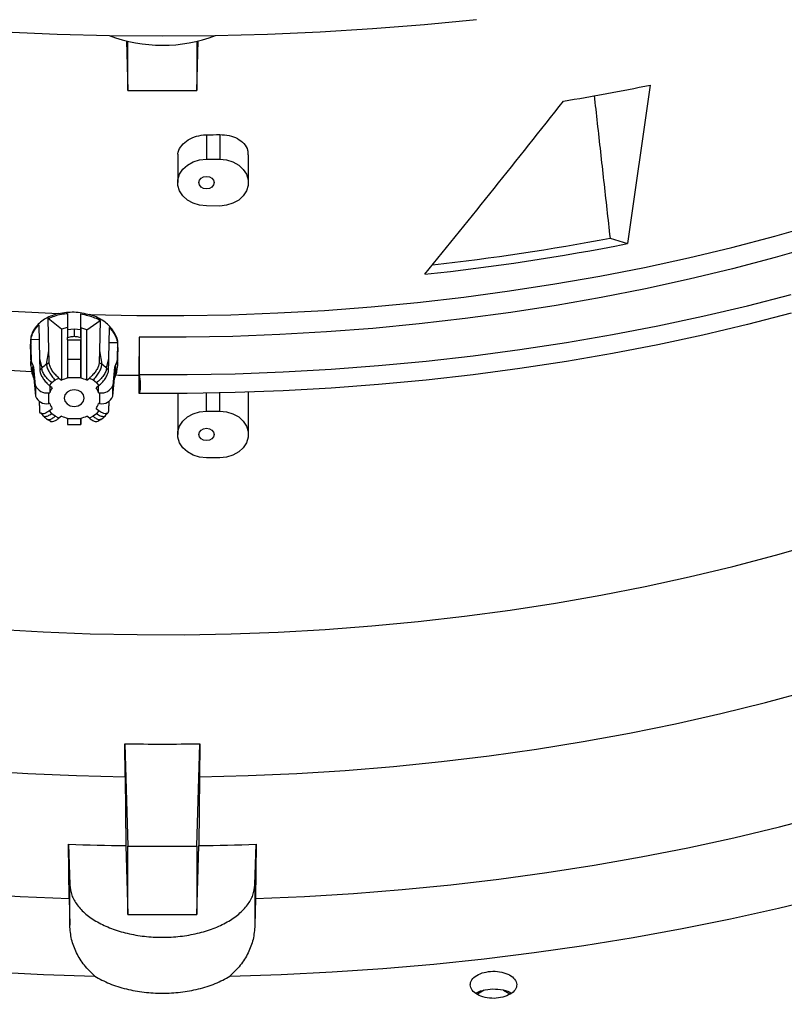
# Model space of a CAD drawing. Units: inches. Extents: x 0 to 10.8, y 0.1 to 8.3.
# Drawn here: x 8.5 to 8.7, y 7.7 to 7.9 of the extents above; entities that cross this region are included whole.
import ezdxf

# ---------------------------------------------------------------- set-up
doc = ezdxf.new("R2010")
doc.units = ezdxf.units.IN
doc.header["$MEASUREMENT"] = 0
doc.layers.add('OUTLINE', color=7, linetype='Continuous')
doc.dimstyles.new('SLDDIMSTYLE2', dxfattribs={"dimtxt": 0.18, "dimasz": 0.0625, "dimexe": 0, "dimexo": 0.0625, "dimgap": 0, "dimtad": 0, "dimtih": 1, "dimtoh": 1, "dimdec": 0, "dimrnd": 1e-09, "dimzin": 0, "dimdsep": 46, "dimtxsty": 'Standard', "dimblk1": 'DOT', "dimblk2": 'DOT', "dimsah": 1, "dimcen": 0.09, "dimadec": 0, "dimazin": 0, "dimtfac": 0.0625, "dimtdec": 0, "dimtofl": 0, "dimtmove": 0, "dimatfit": 3, "dimldrblk": 'DOT', "dimfxl": 1, "dimfrac": 2, "dimtolj": 1, "dimtzin": 0, "dimarcsym": 0})

# ---------------------------------------------------------------- blocks, each defined once
blk = doc.blocks.new('_Dot')
at = {"color": 0, "linetype": 'ByBlock', "lineweight": -2}
blk.add_line((-0.5, 0), (-1, 0), dxfattribs=at)
at = {"color": 0, "linetype": 'ByBlock', "const_width": 0.5}
blk.add_lwpolyline([(-0.25, 0, 1), (0.25, 0, 1)], format="xyb", close=True, dxfattribs=at)

msp = doc.modelspace()

# ---------------------------------------------------------------- linework, layer by layer
at = {"color": 7, "linetype": 'Continuous', "lineweight": 25}
for p, q in [((8.55451419423783, 7.87071327470777), (8.554788633272803, 7.861475515939114)), ((8.554788633272803, 7.861475515939114), (8.55478863327281, 7.870648350786707)), ((8.567570387674946, 7.861473267786769), (8.567854678552102, 7.870714209269272)), ((8.567570387674953, 7.870646967378423), (8.567570387674946, 7.861473267786769)), ((8.65191116561055, 7.86248501176255), (8.647720801132618, 7.832989324073047)), ((8.554788633272814, 7.861475515939114), (8.567570387674946, 7.861473267786769)), ((8.569391756355008, 7.853238831185978), (8.569389356761546, 7.848692228215111)), ((8.571852412181919, 7.853287699310425), (8.571849986568525, 7.848691795420798)), ((8.564060587453564, 7.849258193356789), (8.564057992674668, 7.844341765021388)), ((8.577181350655396, 7.844335704682009), (8.5771840836893, 7.84951409014816)), ((8.569389356761546, 7.848692228215111), (8.571849986568525, 7.848691795420798)), ((8.571849986568518, 7.839985241488288), (8.569389356761539, 7.839985674282598)), ((8.644468194893141, 7.834017390619503), (8.647720801132618, 7.832989324073047)), ((8.543557095191769, 7.819988924820895), (8.543555516413862, 7.816922832877436)), ((8.54601614621957, 7.816922397505532), (8.546017678798442, 7.819898760856876)), ((8.546017812898556, 7.817292523991036), (8.546017678798442, 7.819898760856876)), ((8.540078460199101, 7.813017763905418), (8.53995339823635, 7.819048043101936)), ((8.542438156956347, 7.817074277770308), (8.53995339823635, 7.819048043101936)), ((8.547136918908489, 7.81690552863001), (8.549614076117068, 7.818695811128955)), ((8.549614076117068, 7.818695811128955), (8.549490386449671, 7.813015905390649)), ((8.53820918582862, 7.817834268347204), (8.538338536450814, 7.811597141589487)), ((8.542438156956347, 7.817074277770308), (8.542433133600053, 7.807556329524207)), ((8.543557229492222, 7.817380874007459), (8.542438156956347, 7.817074277770308)), ((8.544785860419312, 7.817056229389977), (8.543555516125679, 7.816922832761047)), ((8.544785860418855, 7.817056224200444), (8.544785317928406, 7.815726726809868)), ((8.546016146542586, 7.816922397465267), (8.544785860418822, 7.817056229389975)), ((8.546017812898556, 7.817292523991036), (8.546012873792513, 7.807934207974291)), ((8.547136918908489, 7.81690552863001), (8.546017812898556, 7.817292523991036)), ((8.547131984177986, 7.807555503054601), (8.547136918908489, 7.81690552863001)), ((8.551230318851061, 7.811595078083404), (8.551355736209716, 7.817354339707133)), ((8.536607837223285, 7.814259077936086), (8.536725336540252, 7.810305175180619)), ((8.536818776657801, 7.811423131785778), (8.536706809380469, 7.81514770505442)), ((8.538266513035682, 7.815070021441789), (8.536706809380469, 7.81514770505442)), ((8.543554742995408, 7.815079436694835), (8.543552954452036, 7.811439407993543)), ((8.543554742995408, 7.815079436694835), (8.543554922350815, 7.815500500908442)), ((8.543554742995408, 7.815079436694835), (8.546015372802449, 7.815079003900493)), ((8.546013584259075, 7.8114389751992), (8.546015372802449, 7.815079003900493)), ((8.546015552157947, 7.815500068360608), (8.546015372802449, 7.815079003900493)), ((8.551295784445193, 7.814601308544629), (8.552850800492, 7.814566843532575)), ((8.552850800492, 7.814566843532575), (8.552752885913213, 7.811420329206196)), ((8.55688118945929, 7.81554699300545), (8.556896499969593, 7.808599532444253)), ((8.539640736359239, 7.810527627679372), (8.540078459974813, 7.813017763771303)), ((8.549490386556947, 7.813015905246248), (8.549925854879694, 7.810525818498569)), ((8.552846193705957, 7.810296353021245), (8.552950103580514, 7.813672920250035)), ((8.538338536531304, 7.811597141598253), (8.538764943360444, 7.809812660989928)), ((8.539640736359178, 7.810527627679427), (8.54013438326385, 7.81081958630727)), ((8.546013584259075, 7.8114389751992), (8.543552954452036, 7.811439407993543)), ((8.549925853624602, 7.810525817318918), (8.549432196890585, 7.810817952732286)), ((8.550801647875698, 7.809810543671911), (8.55123031868891, 7.811595078264334)), ((8.55689875281302, 7.805087011339885), (8.55688325054563, 7.811996637093922)), ((8.536752115318869, 7.81014926868173), (8.536737899171893, 7.810306087105724)), ((8.537586751559543, 7.806568808994929), (8.537280893390875, 7.809957685699803)), ((8.537280893390875, 7.807948480946152), (8.537280893390875, 7.809957685699803)), ((8.538764944823884, 7.809812659987979), (8.53839445503488, 7.80939917184193)), ((8.550801647875032, 7.809810543671454), (8.551172124716976, 7.809396922655687)), ((8.552289222406946, 7.809955045920544), (8.551979787151552, 7.806566277438182)), ((8.552289222406946, 7.809955045920544), (8.552289222406946, 7.807945841166887)), ((8.552833271659763, 7.810297295596166), (8.55281890783617, 7.810138949038467)), ((8.537280893390875, 7.807948480946152), (8.537586751559543, 7.804559604241277)), ((8.540209719568107, 7.806530784366036), (8.540634630322218, 7.807111603552073)), ((8.540634630322218, 7.807111603552073), (8.541238238885336, 7.807604368484252)), ((8.541238238885336, 7.807604368484252), (8.541949647642632, 7.807951200597909)), ((8.541949647642632, 7.807951200597909), (8.542433133600053, 7.807556329524207)), ((8.543552243985477, 7.807934640768594), (8.543552243985479, 7.80808680820679)), ((8.543552243985479, 7.80808680820679), (8.546012873792513, 7.808086375412463)), ((8.546012873792513, 7.808086375412463), (8.546012873792513, 7.807934207974291)), ((8.547131984177986, 7.807555503054601), (8.547615470184654, 7.807950204090155)), ((8.547615470184654, 7.807950204090155), (8.548326878466186, 7.807603121977827)), ((8.548326878466186, 7.807603121977827), (8.548930487114683, 7.807110144739496)), ((8.548930487114683, 7.807110144739496), (8.549355398156633, 7.806529175710953)), ((8.551979787151552, 7.804557072684525), (8.552289222406946, 7.807945841166887)), ((8.537586751559543, 7.806568808994929), (8.537586751559543, 7.804559604241277)), ((8.540043298692403, 7.80321302346171), (8.540043298692405, 7.805222228215367)), ((8.540043298692405, 7.805222228215367), (8.540229654878052, 7.805222195437627)), ((8.540693205577504, 7.806135913249928), (8.540209719568107, 7.806530784366036)), ((8.540230336634611, 7.80651394606275), (8.540229654878052, 7.805222195437627)), ((8.549355398156633, 7.806529175710953), (8.54887191220053, 7.806134474716679)), ((8.549335462899949, 7.805220593838723), (8.549336145244368, 7.80651345830796)), ((8.549335462899949, 7.805220593838723), (8.549521819085543, 7.805220561060983)), ((8.549521819085543, 7.805220561060983), (8.54952181908555, 7.803211356307328)), ((8.551979787151552, 7.804557072684525), (8.551979787151552, 7.806566277438182)), ((8.577181350655358, 7.797454260430024), (8.577185507989043, 7.805331321997884)), ((8.564062011622688, 7.805075177721017), (8.56405799267463, 7.797460320769406)), ((8.538570961953761, 7.801460823212254), (8.538932843293725, 7.800967622171767)), ((8.54022965487805, 7.803212990683954), (8.540043298692403, 7.80321302346171)), ((8.540209719621348, 7.801904408811724), (8.540693205577488, 7.802299109806018)), ((8.540634630663297, 7.801323439783187), (8.540209719621348, 7.801904408811724)), ((8.54887191220053, 7.802297671272773), (8.549355398209812, 7.801902800156642)), ((8.549355398209812, 7.801902800156642), (8.54893048745576, 7.801321980970609)), ((8.54952181908555, 7.803211356307328), (8.54933546289995, 7.803211389085068)), ((8.550633778409681, 7.800966182667159), (8.550991970195884, 7.801454333986118)), ((8.56938935676151, 7.801810783963128), (8.57184998656849, 7.801810351168815)), ((8.53980767607744, 7.800249950699166), (8.540411646585126, 7.79995198270263)), ((8.54123823931173, 7.800830462544874), (8.540634630663297, 7.801323439783187)), ((8.541949647593322, 7.800483380432536), (8.54123823931173, 7.800830462544874)), ((8.542433133600056, 7.800878081468106), (8.541949647593322, 7.800483380432536)), ((8.543552243985472, 7.800347209110249), (8.543552243985472, 7.800499376548416)), ((8.546012873792506, 7.800346776315924), (8.543552243985472, 7.800347209110249)), ((8.546012873792504, 7.800498943754084), (8.546012873792506, 7.800346776315924)), ((8.546014047540996, 7.800499202668866), (8.546013584259061, 7.799686473685938)), ((8.547615470135291, 7.80048238392478), (8.547131984177977, 7.800877254998471)), ((8.54832687889264, 7.80082921603845), (8.547615470135291, 7.80048238392478)), ((8.54893048745576, 7.801321980970609), (8.54832687889264, 7.80082921603845)), ((8.54915851769147, 7.79995252327817), (8.54975843287693, 7.800248336818056)), ((8.543552560894119, 7.799307070578654), (8.546013190701151, 7.799306637784333)), ((8.571849986568486, 7.793103797236302), (8.569389356761475, 7.793104230030617)), ((8.55425438719548, 7.73374112236398), (8.554222996050484, 7.739870822385881)), ((8.554222996050484, 7.739870822385881), (8.554788633272707, 7.720831183183169)), ((8.567570387674841, 7.720828935030823), (8.56815612216597, 7.739868371721489)), ((8.56815612216597, 7.739868371721489), (8.568123615683662, 7.733738682938389)), ((8.55425438719548, 7.73374112236398), (8.554408362184292, 7.720906339744935)), ((8.568123615683662, 7.733738682938389), (8.567964169914905, 7.720903955446197)), ((8.543857882632537, 7.711039492082739), (8.543736165971783, 7.721172208685334)), ((8.543736165971783, 7.721172208685334), (8.543960632408329, 7.713616553225529)), ((8.554408362184292, 7.720906339744935), (8.554788633272633, 7.708106219743343)), ((8.554788633272707, 7.720831183183169), (8.567570387674841, 7.720828935030823)), ((8.554788633272633, 7.708106219743343), (8.554788633272636, 7.720831183183166)), ((8.567570387674834, 7.708103971590999), (8.567964169914905, 7.720903955446197)), ((8.567570387674841, 7.720828935030823), (8.567570387674834, 7.708103971590999)), ((8.578404202985359, 7.713610495027887), (8.578636644785238, 7.721166070123192)), ((8.578636644785238, 7.721166070123192), (8.578510603493127, 7.711033397098145)), ((8.543960632408359, 7.706072070145379), (8.543960632408366, 7.713616553225529)), ((8.578404202985359, 7.713610495027887), (8.578404202985354, 7.706066011947737)), ((8.543857882632539, 7.711039492082747), (8.543960632408359, 7.706072070145379)), ((8.578510603493127, 7.71103339709814), (8.578404202985354, 7.70606601194772)), ((8.5547886332727, 7.708106219743346), (8.567570387674834, 7.708103971590999)), ((8.619517367619675, 7.693430421693338), (8.620361854164589, 7.693850229907197)), ((8.621073520462692, 7.693985564601773), (8.61978868570013, 7.693243845281286)), ((8.625839625540534, 7.693267862944205), (8.62465024989531, 7.693954474889245))]:
    msp.add_line(p, q, dxfattribs=at)
at = {"color": 8, "linetype": 'Continuous', "lineweight": 25}
for p, q in [((8.5368612543663, 7.809095068845304), (8.53265460255052, 7.809339556110238)), ((8.56938935676151, 7.801810783963128), (8.569391111632312, 7.805135805819448)), ((8.57184998656849, 7.801810351168815), (8.571851767002133, 7.805183807889263))]:
    msp.add_line(p, q, dxfattribs=at)
at = {"color": 7, "linetype": 'Continuous', "lineweight": 25, "flags": 128}
for points in [[(8.502703085788468, 7.87470281032838), (8.512367894727099, 7.873776346184975), (8.522076312927437, 7.873016886208489), (8.531819683184793, 7.87242510762567), (8.541589317126974, 7.872001538138168), (8.551376502961897, 7.871746555451979), (8.561172513246081, 7.871660386940631), (8.570968612667096, 7.871743109442434), (8.580756065833025, 7.87199464919196), (8.590526145061999, 7.872414781885819), (8.600270138164866, 7.87300313288268), (8.609979356214033, 7.873759177537343), (8.61964514129156, 7.874682241668573)], [(8.569389356761539, 7.839985674282598), (8.568113477705053, 7.84011239701081), (8.566911748101697, 7.840484751708437), (8.56585400810791, 7.841081098473908), (8.565001729727404, 7.841866779800844), (8.564404444281747, 7.842796134746362), (8.564096863829995, 7.843815152579094), (8.564096863829995, 7.844864611686583), (8.564404444281749, 7.84588352132013), (8.56500172972741, 7.846812666155417), (8.565854008107916, 7.847598047671923), (8.566911748101703, 7.848194022350653), (8.568113477705058, 7.848565954309559), (8.569389356761546, 7.848692228215111)], [(8.571849986568525, 7.848691795420798), (8.573125865625013, 7.848565072692589), (8.574327595228366, 7.848192717994961), (8.575385335222153, 7.847596371229491), (8.57623761360266, 7.846810689902554), (8.576834899048317, 7.845881334957036), (8.577142479500068, 7.844862317124304), (8.577142479500068, 7.843812858016815), (8.576834899048315, 7.842793948383268), (8.576237613602656, 7.841864803547981), (8.575385335222148, 7.841079422031476), (8.574327595228361, 7.840483447352745), (8.573125865625006, 7.840111515393838), (8.571849986568518, 7.839985241488288)], [(8.570804218900596, 7.844338702392121), (8.570696518933138, 7.843896609946626), (8.570389815374511, 7.843521859954562), (8.569930801061238, 7.843271504705102), (8.569389356761542, 7.843183658515501), (8.568847912461845, 7.8432716951718), (8.568388898148571, 7.84352221189113), (8.568082194589946, 7.843897069773912), (8.567974494622488, 7.844339200105588), (8.568082194589946, 7.844781292551083), (8.568388898148575, 7.845156042543147), (8.568847912461846, 7.845406397792607), (8.569389356761542, 7.845494243982206), (8.56993080106124, 7.84540620732591), (8.570389815374511, 7.845155690606578), (8.57069651893314, 7.844780832723798), (8.570804218900596, 7.844338702392121)], [(8.683012175860956, 7.832629128117592), (8.67519781150477, 7.830388614650669), (8.667259885779691, 7.828297861275654), (8.659207008016946, 7.826359135585991), (8.651047912222674, 7.824574540288634), (8.64279144760517, 7.82294601092349), (8.634446568977205, 7.821475313764165), (8.626022327043795, 7.820164043902306), (8.61752785858596, 7.819013623517577), (8.608972376551153, 7.8180253003352), (8.600365160061044, 7.817200146272693), (8.591715544347563, 7.816539056277287), (8.583032910628079, 7.816042747355281), (8.574326675930692, 7.815711757794389), (8.5656062828807, 7.815546446579924), (8.55688118945929, 7.81554699300545)], [(8.556896499969593, 7.808599532444253), (8.565828618096846, 7.808601210702768), (8.574755992616012, 7.808769246934499), (8.583669328833656, 7.809103466189327), (8.59255934667225, 7.809603520496466), (8.60141679033209, 7.810268889226756), (8.610232437927914, 7.811098879634714), (8.618997111090243, 7.812092627579784), (8.627701684521382, 7.813249098426029), (8.636337095496181, 7.814567088119338), (8.644894353297659, 7.816045224441019), (8.653364548577636, 7.817681968436491), (8.661738862632658, 7.819475616017538), (8.670008576585557, 7.821424299736531), (8.678165080463058, 7.823525990730703)], [(8.67816682422506, 7.820013959123007), (8.67001036728719, 7.817912240743593), (8.66174069900597, 7.815963528373553), (8.653366429261764, 7.8141698508948), (8.644896276839676, 7.812533075776253), (8.636339060352077, 7.811054907129549), (8.627703689057197, 7.809736883934825), (8.618999153583342, 7.808580378438415), (8.610234516568395, 7.807586594724166), (8.601418903224342, 7.806756567459803), (8.592561491836653, 7.806091160819705), (8.583671504208402, 7.805591067585175), (8.574758196059078, 7.805256808423158), (8.565830847388096, 7.805088731344153), (8.55689875281302, 7.805087011339885)], [(8.543552954452036, 7.811439407993543), (8.543552813906334, 7.811117237977196), (8.543552679818005, 7.810737242603808), (8.54355255700319, 7.810313070450167), (8.543552449873129, 7.809859956823385), (8.543552362275687, 7.809394176543006), (8.543552297357165, 7.808932459386209), (8.543552257449296, 7.808491389191937), (8.543552243985479, 7.80808680820679)], [(8.546012873792513, 7.808086375412463), (8.546012887256335, 7.808490956397597), (8.546012927164204, 7.808932026591869), (8.546012992082725, 7.809393743748666), (8.546013079680167, 7.809859524029047), (8.546013186810232, 7.810312637655832), (8.546013309625044, 7.810736809809472), (8.546013443713376, 7.811116805182865), (8.546013584259075, 7.8114389751992)], [(8.546669041741088, 7.804216460452362), (8.546525441784482, 7.804805967561264), (8.54611650370631, 7.805305778071641), (8.545504484621947, 7.805639800364079), (8.544782558889018, 7.805757182572477), (8.54406063315609, 7.805640054319677), (8.543448614071727, 7.805306247320398), (8.543039675993555, 7.804806580664313), (8.542896076036945, 7.804217124070319), (8.543039675993553, 7.803627616961417), (8.543448614071725, 7.80312780645104), (8.544060633156088, 7.802793784158601), (8.544782558889016, 7.802676401950204), (8.545504484621944, 7.802793530203004), (8.546116503706308, 7.803127337202282), (8.546525441784478, 7.803627003858368), (8.546669041741088, 7.804216460452362)], [(8.569389356761475, 7.793104230030617), (8.568113477704989, 7.793230952758833), (8.566911748101637, 7.793603307456466), (8.565854008107854, 7.79419965422194), (8.565001729727351, 7.79498533554888), (8.5644044442817, 7.795914690494402), (8.564096863829953, 7.796933708327135), (8.564096863829961, 7.797983167434624), (8.56440444428172, 7.799002077068169), (8.565001729727385, 7.799931221903455), (8.565854008107896, 7.800716603419957), (8.566911748101688, 7.801312578098683), (8.568113477705046, 7.801684510057585), (8.56938935676151, 7.801810783963128)], [(8.57184998656849, 7.801810351168815), (8.573125865624977, 7.801683628440603), (8.57432759522833, 7.801311273742976), (8.575385335222117, 7.800714926977506), (8.576237613602624, 7.799929245650569), (8.576834899048281, 7.798999890705051), (8.577142479500033, 7.797980872872318), (8.577142479500031, 7.79693141376483), (8.576834899048277, 7.795912504131285), (8.576237613602618, 7.794983359295998), (8.57538533522211, 7.794197977779491), (8.574327595228324, 7.793602003100763), (8.573125865624966, 7.793230071141855), (8.571849986568486, 7.793103797236302)], [(8.546013584259061, 7.799686473685938), (8.546013443713361, 7.799476048912492), (8.54601330962503, 7.799347919549249), (8.546013186810217, 7.799306687713958), (8.546013079680156, 7.799353834361154), (8.546012992082716, 7.799487666089602), (8.546012927164197, 7.79970337596545), (8.546012887256328, 7.799993216176458), (8.546012873792506, 7.800346776315924)], [(8.570804218900557, 7.797457258140139), (8.5706965189331, 7.797015165694646), (8.570389815374472, 7.79664041570258), (8.569930801061199, 7.796390060453121), (8.569389356761503, 7.796302214263521), (8.568847912461806, 7.796390250919819), (8.568388898148534, 7.796640767639149), (8.568082194589905, 7.797015625521932), (8.56797449462245, 7.797457755853608), (8.568082194589905, 7.797899848299101), (8.568388898148536, 7.798274598291168), (8.568847912461809, 7.798524953540626), (8.569389356761505, 7.798612799730225), (8.5699308010612, 7.798524763073928), (8.570389815374472, 7.798274246354598), (8.5706965189331, 7.797899388471816), (8.570804218900557, 7.797457258140139)], [(8.530301072764772, 7.761201227995616), (8.539012340359086, 7.760695732873554), (8.54774769489155, 7.760355913652441), (8.556497684130154, 7.76018213803918), (8.56525284000717, 7.760174594070487), (8.574003688864225, 7.760333289909436), (8.582740761703425, 7.760658053836622), (8.591454604433439, 7.761148534435971), (8.600135788099458, 7.761804200974999), (8.608774919085933, 7.762624343979096), (8.61736264928111, 7.763608075999226), (8.625889686192288, 7.764754332572206), (8.634346803000915, 7.766061873372529), (8.642724848546626, 7.767529283554467), (8.651014757229397, 7.76915497528304), (8.659207558819125, 7.770937189452158), (8.667294388162007, 7.772873997588079), (8.675266494773236, 7.774963303936158), (8.68311525230559, 7.777202847728582)], [(8.410302100153912, 7.759858977079484), (8.417007565119382, 7.757383846301016), (8.424785340710999, 7.754705523309627), (8.432712165124022, 7.752177019322383), (8.440779381983225, 7.7498010955559), (8.448978181599818, 7.747580346603746), (8.457299610591944, 7.745517197603051), (8.465734581662089, 7.743613901586173), (8.474273883520738, 7.741872537020305), (8.48290819094543, 7.740295005537716), (8.491628074964234, 7.7388830298591), (8.500424013152523, 7.737638151912299), (8.509286400031804, 7.736561731148472), (8.518205557559241, 7.735654943057519), (8.527171745696421, 7.734918777884404), (8.536175173045828, 7.734354039547775), (8.545206007543397, 7.733961344762055), (8.55425438719548, 7.73374112236398)], [(8.568123615683662, 7.733738682938389), (8.577172226112543, 7.73395572229996), (8.586203473444147, 7.734345240189095), (8.595207495233995, 7.734906811238353), (8.60417445876887, 7.735639822192102), (8.613094571804499, 7.736543472576215), (8.621958093259018, 7.737616775572215), (8.630755343850595, 7.738858559094913), (8.639476716667543, 7.740267467072377), (8.648112687659417, 7.741841960926799), (8.656653826037608, 7.743580321254685), (8.665090804574115, 7.745480649704502), (8.673414409787194, 7.747540871049748), (8.681615552002821, 7.749758735455166)], [(8.402647540557318, 7.737990198360752), (8.405981902665523, 7.736751812009688), (8.413788778544701, 7.733994351357591), (8.421742442922014, 7.731380426912109), (8.429834979624438, 7.728912640276376), (8.438058334261234, 7.726593447604571), (8.446404322240358, 7.724425157157339), (8.45486463691449, 7.722409927004411), (8.463430857848518, 7.720549762876709), (8.472094459200278, 7.718846516170064), (8.480846818206222, 7.717301882102555), (8.489679223763517, 7.715917398027275), (8.4985828851001, 7.714694441902228), (8.50754894052401, 7.713634230918866), (8.516568466243303, 7.712737820290634), (8.525632485247785, 7.71200610220273), (8.53473197624371, 7.711439804924128), (8.543857882632537, 7.711039492082738)], [(8.57851060349309, 7.71103339709815), (8.587636930739574, 7.71143049959761), (8.596737017803651, 7.711993595795745), (8.60580180749353, 7.712722125250638), (8.614822277748402, 7.713615362866914), (8.623789450617998, 7.714672419617435), (8.632694401198194, 7.715892243428118), (8.641528266513859, 7.717273620225062), (8.650282254340057, 7.718815175142894), (8.658947651952813, 7.720515373893156), (8.66751583480078, 7.72237252429136), (8.675978275089129, 7.724384777941196), (8.684326550267158, 7.726550132074215)], [(8.395520943011675, 7.72448030749241), (8.395812098534204, 7.724372779877436), (8.40392319120801, 7.721482231827562), (8.412185675908775, 7.718738298388013), (8.420591602970083, 7.716143619606703), (8.429132884713889, 7.713700691927682), (8.43780130323201, 7.711411865789208), (8.446588518292897, 7.709279343362293), (8.455486075366096, 7.707305176431905), (8.464485413756709, 7.705491264422869), (8.473577874841958, 7.703839352572353), (8.482754710402007, 7.7023510302507), (8.492007091036974, 7.70102772943224), (8.501326114662035, 7.699870723317524), (8.510702815072491, 7.698881125108329), (8.520128170570505, 7.698059886936604), (8.52959311264523, 7.697407798948382), (8.539088534698003, 7.696925488543553), (8.548605300804152, 7.696613419772214)], [(8.573752544286213, 7.696608996683413), (8.583269638031037, 7.696917717634447), (8.592765567425747, 7.697396687695672), (8.602231196057533, 7.698045446030869), (8.611657416667168, 7.698863368443742), (8.621035159911449, 7.69984966797848), (8.630355403089187, 7.701003395676923), (8.6396091788223, 7.702323441491587), (8.648787583683687, 7.70380853535369), (8.657881786763577, 7.705457248395133), (8.666883038166091, 7.707267994323274), (8.675782677427867, 7.709239030947157), (8.68457214185065, 7.711368461853754)]]:
    msp.add_lwpolyline(points, dxfattribs=at)
at = {"color": 8, "linetype": 'Continuous', "lineweight": 25, "flags": 128}
for points in [[(8.547668967631333, 7.819774071841002), (8.556413354250692, 7.819598436867465), (8.565163017420574, 7.81958922280668), (8.573908455822728, 7.819746439664259), (8.582640172726608, 7.820069916717355), (8.591348686301941, 7.820559302700056), (8.600024539915097, 7.821214066184822), (8.608658312398125, 7.822033496159568), (8.617240628279255, 7.823016702799759), (8.625762167963789, 7.824162618434672), (8.634213677854307, 7.825469998706788), (8.64258598039922, 7.826937423923059), (8.650869984058724, 7.82856330059654), (8.659056693177378, 7.830345863176786), (8.667137217752533, 7.83228317596707), (8.675102783088052, 7.834373135226366), (8.682944739322815, 7.83661347145382)], [(8.528177711524814, 7.82076808053722), (8.533173841761187, 7.820433479469942), (8.5418884629479, 7.819981777044654)]]:
    msp.add_lwpolyline(points, dxfattribs=at)
at = {"color": 7, "linetype": 'Continuous', "lineweight": 25}
for centre, radius, start, end in [((8.561182727008118, 7.897471474538053), 0.02756601218912986, 248.9305880434077, 291.0504491557721), ((8.566343498761764, 8.282147187287224), 0.4282968213471208, 279.332369676544, 281.5244394573492), ((8.56127981593314, 8.32367434151102), 0.470505444125986, 270.9878801289198, 271.2875858105307), ((8.564144299033904, 8.25646497953951), 0.4316441387020179, 276.1014569847738, 281.1643307041388), ((8.564069433472618, 8.25409308804892), 0.42770030676721, 276.3606348491217, 280.834876041096), ((8.536339892587419, 7.809867156191707), 0.0009453454944839303, 5.495260314252961, 27.07953941290261), ((8.543851616282918, 7.804475661073872), 0.007372774886310787, 124.8296967368133, 133.6242925969015), ((8.545711364261782, 7.804471730015656), 0.007376579053151826, 46.36512607428645, 55.15669598404688), ((8.55323065265655, 7.809863457826262), 0.000945874882785455, 152.8672033146171, 174.4434023150424), ((8.536339892576931, 7.807857951435722), 0.0009453455051468658, 5.495260394199915, 27.07954142048462), ((8.54469560238729, 7.802707970884298), 0.005350266022769428, 102.3393421708269, 115.0159368492474), ((8.544867377060497, 7.802706258924992), 0.005351972909603513, 64.967327317673, 77.64122112583475), ((8.553230652645778, 7.807854253075049), 0.0009458748718272876, 152.8672053220478, 174.4434023991725), ((8.539662160509605, 7.807440934988178), 0.002251205467767216, 202.7930645680388, 279.7473570053112), ((8.5435491283884, 7.804112591894666), 0.003500017772592119, 144.6837633764471, 161.5167157782441), ((8.546014554504994, 7.804110623514752), 0.003501494921855033, 18.48153274193249, 35.30973796762142), ((8.54990355714355, 7.807440924790786), 0.002252940087431452, 260.2447417698944, 337.1559099156689), ((8.539662160509526, 7.805431730234372), 0.002251205467633389, 202.7930645652216, 279.7473570079148), ((8.549903557143532, 7.805431720037165), 0.002252940087461376, 260.244741770667, 337.1559099149908), ((8.543550563274488, 7.804322961008779), 0.003501494923532358, 198.4815327474995, 215.3097379649268), ((8.546015989388005, 7.80432099262875), 0.003500017774334845, 324.6837633823126, 341.5167157753356), ((8.544697740717114, 7.80572732559627), 0.005351972908111676, 244.9673273153148, 257.641221126444), ((9.155684527196653, 7.800013643810328), 0.6121323740949693, 179.9687781832293, 180.0661354876733), ((8.544869515391019, 7.805725613637695), 0.005350266022030713, 282.3393421689755, 295.0159368496428), ((8.561272481184913, 8.211318790934081), 0.471500670507355, 269.1433293296748, 270.8365154339398), ((8.561257954848596, 8.21018284507756), 0.4893244481835882, 267.9479071155181, 269.1979440835128), ((8.561286369343428, 8.21020837837792), 0.4893499885777253, 270.7818977706615, 272.0318912417193)]:
    msp.add_arc(centre, radius, start, end, dxfattribs=at)
at = {"color": 8, "linetype": 'Continuous', "lineweight": 25}
msp.add_arc((8.56126969666629, 8.266676160318628), 0.4582322665945155, 268.9054390371663, 269.4485219437797, dxfattribs=at)
at = {"color": 7, "linetype": 'Continuous', "lineweight": 25}
msp.add_ellipse((8.61746350140314, 7.950919990834302), major_axis=(0.2561736972068029, 0.3427787441060079), ratio=0.1639227193856877, start_param=4.468095670126599, end_param=4.566428666462206, dxfattribs=at)
for points, knots in [([(8.641504154566483, 7.860569634225959), (8.641696644310242, 7.858847446826523), (8.642287681202465, 7.853559496058265), (8.643275829271863, 7.844708492363169), (8.644070739666924, 7.837581091372186), (8.644468194893141, 7.834017390619503)], [0, 0, 0, 0, 0.1945158012396214, 0.5972578715539156, 1, 1, 1, 1]), ([(8.564128854950821, 7.849261285492394), (8.564110157126775, 7.849408899670659), (8.564035380838273, 7.849999237902177), (8.564535173674571, 7.851015465877357), (8.565578856186079, 7.8521210029045), (8.567092803514544, 7.85290089923209), (8.56844271028901, 7.853201186189599), (8.5692140016202, 7.853231780341359), (8.569391756355008, 7.853238831185978)], [0, 0, 0, 0, 0.07272321446127908, 0.290834487036638, 0.5081634598048351, 0.7234344077962026, 0.9362616413393802, 1, 1, 1, 1]), ([(8.571852412181919, 7.853287699310425), (8.572448728852143, 7.853258748715866), (8.573641153798961, 7.85320085764406), (8.57523270393494, 7.85257849547626), (8.57642963707716, 7.851629311239219), (8.577118612812233, 7.850550433650852), (8.577115961040398, 7.8498081149703), (8.577114899572194, 7.849510974897209)], [0, 0, 0, 0, 0.2122973453288016, 0.4245204995158499, 0.6386574971642749, 0.8553595099841058, 1, 1, 1, 1]), ([(8.5418884629479, 7.819981777044654), (8.541052009326297, 7.819714260530327), (8.539379254675847, 7.819179276304246), (8.537615972872809, 7.817615406081126), (8.536639819105387, 7.815911951912614), (8.53669543087786, 7.814714610027727), (8.536716611683575, 7.814258579501932)], [0, 0, 0, 0, 0.2764570576397377, 0.5528636817060534, 0.8296995929832638, 1, 1, 1, 1]), ([(8.53995339823635, 7.819048043101936), (8.540744600886189, 7.819367064801365), (8.541874614475892, 7.819822698836261), (8.54316900058879, 7.819950581791521), (8.543557095191769, 7.819988924820895)], [0, 0, 0, 0, 0.7001709156865931, 1, 1, 1, 1]), ([(8.5418884629479, 7.819981777044654), (8.542853951325636, 7.820137053970979), (8.544775682558114, 7.820446120890774), (8.54670763751016, 7.819997368535971), (8.547668967631333, 7.819774071841002)], [0, 0, 0, 0, 0.5024055192607157, 1, 1, 1, 1]), ([(8.546017678798442, 7.819898760856876), (8.546908105733758, 7.819713210131117), (8.548194325432549, 7.819445182526453), (8.549279995924751, 7.81887214500456), (8.549614076117068, 7.818695811128955)], [0, 0, 0, 0, 0.6922821475616447, 1, 1, 1, 1]), ([(8.552853669136566, 7.813681221114656), (8.55288798303407, 7.813896157851609), (8.553037081467878, 7.814830086468829), (8.55236445363957, 7.816445575700728), (8.550882904213374, 7.818232608015255), (8.549121961400754, 7.819281880747241), (8.547972659876972, 7.819671198296949), (8.547668967631333, 7.819774071841002)], [0, 0, 0, 0, 0.08149773670519453, 0.3541184705167555, 0.627674374066595, 0.901616413874732, 1, 1, 1, 1]), ([(8.536706809380469, 7.815147705054422), (8.536926087293361, 7.815831214824337), (8.537241540972124, 7.816814513454583), (8.537983099025606, 7.817596006218301), (8.53820918582862, 7.817834268347204)], [0, 0, 0, 0, 0.6951192129153805, 1, 1, 1, 1]), ([(8.543555516413882, 7.816922829166305), (8.543555416604539, 7.816714188184199), (8.543555214476216, 7.816291660082539), (8.543555020528652, 7.815766394436903), (8.543554922350838, 7.815500500747218)], [0, 0, 0, 0, 0.4937919662285929, 1, 1, 1, 1]), ([(8.546015552157975, 7.81550006816898), (8.546015648406708, 7.815760832825895), (8.546015842309746, 7.81628617023415), (8.546016044427938, 7.81670929654927), (8.546016146219598, 7.816922393297371)], [0, 0, 0, 0, 0.4963755727605536, 1, 1, 1, 1]), ([(8.551355736209716, 7.817354339707133), (8.551838985367144, 7.816745478438298), (8.552529711606116, 7.815875210072973), (8.55277663177826, 7.814869064717013), (8.552850800492, 7.814566843532575)], [0, 0, 0, 0, 0.6996247285263888, 1, 1, 1, 1]), ([(8.543554922350815, 7.815500500908442), (8.543718780455553, 7.81555920787998), (8.54410878723596, 7.815698939246905), (8.544537008795999, 7.815716528018136), (8.544785316629502, 7.815726727013437)], [0, 0, 0, 0, 0.4201416820708097, 1, 1, 1, 1]), ([(8.544785316629502, 7.815726727013437), (8.545033616012981, 7.81571644126081), (8.545461827465882, 7.815698702686455), (8.545851733868433, 7.815558833909563), (8.546015552157947, 7.815500068360608)], [0, 0, 0, 0, 0.579852271105957, 1, 1, 1, 1]), ([(8.540134383268574, 7.810819586309822), (8.540126766222121, 7.811083055246367), (8.540112335904906, 7.811582191014284), (8.540093723110555, 7.812314897375828), (8.540083546148217, 7.812783475926679), (8.540078457650807, 7.813017765949883)], [0, 0, 0, 0, 0.3585567027201302, 0.6792773277184241, 1, 1, 1, 1]), ([(8.549490387688447, 7.813015906384081), (8.549484401026202, 7.812753959123176), (8.549473060214439, 7.81225774028601), (8.549453420045541, 7.811524891784707), (8.549439271257368, 7.811053599499377), (8.549432196843048, 7.810817952682734)], [0, 0, 0, 0, 0.3585903052822514, 0.6792942353842414, 1, 1, 1, 1]), ([(8.537181605332211, 7.810297503028084), (8.537085689677392, 7.810479882524183), (8.536892458327326, 7.810847303633093), (8.53684345562291, 7.811230264166747), (8.53681877674835, 7.811423131786686)], [0, 0, 0, 0, 0.4963772948158072, 1, 1, 1, 1]), ([(8.538338535223954, 7.811597142573785), (8.538344250424018, 7.811335193250854), (8.53835507698128, 7.810838971016621), (8.53837396019177, 7.810106116715561), (8.538387623448868, 7.809634820557341), (8.538394455096958, 7.809399171804259)], [0, 0, 0, 0, 0.3585908051417048, 0.6792944853307722, 1, 1, 1, 1]), ([(8.541949647490197, 7.807951200722417), (8.541743186065393, 7.80813461815352), (8.541317985845687, 7.808512360058948), (8.540755859618816, 7.809229784238775), (8.540349098246638, 7.809946295124183), (8.540163655260493, 7.810480916341009), (8.540141644736206, 7.810735572404034), (8.540134383212257, 7.810819586354651)], [0, 0, 0, 0, 0.224724970565347, 0.4628133654882063, 0.682761937339782, 0.8953395312348192, 1, 1, 1, 1]), ([(8.54943219689936, 7.81081795272754), (8.549404783185595, 7.810626705314056), (8.54935200564959, 7.810258511229232), (8.549021253924796, 7.809572344737786), (8.548564425078858, 7.808898015730499), (8.548068506360746, 7.808340431765727), (8.547743562333109, 7.808060537666115), (8.547615470184674, 7.807950204090162)], [0, 0, 0, 0, 0.2256761426347514, 0.4344770958764803, 0.6451393968476199, 0.8601148099760889, 1, 1, 1, 1]), ([(8.551172124720077, 7.809396922651858), (8.551180013187137, 7.809660388847431), (8.551194957694394, 7.810159519089267), (8.551214327528264, 7.81089221808496), (8.5512249900807, 7.81136079226754), (8.551230321373934, 7.811595080106621)], [0, 0, 0, 0, 0.3585570280504382, 0.6792774903585815, 1, 1, 1, 1]), ([(8.552752885817858, 7.811420329207188), (8.552728862225448, 7.811231225938741), (8.552680210957766, 7.810848264324323), (8.552486783659312, 7.810480827735791), (8.552388869156312, 7.810294828286708)], [0, 0, 0, 0, 0.4937917047748188, 1, 1, 1, 1]), ([(8.536744071295239, 7.810149159215873), (8.53674865898443, 7.810003567527211), (8.536757935006603, 7.809709190189083), (8.536812846257567, 7.809397972957548), (8.536840599773477, 7.809240676005911)], [0, 0, 0, 0, 0.494575056589124, 1, 1, 1, 1]), ([(8.536851287137575, 7.809242338906425), (8.536869342183342, 7.809110964882382), (8.536914008687694, 7.808785957762924), (8.537081698750583, 7.808474098282926), (8.53718160531879, 7.808288298302461)], [0, 0, 0, 0, 0.4042189114555176, 1, 1, 1, 1]), ([(8.5371816049678, 7.808288298243724), (8.537159366498589, 7.808461498725222), (8.537106365973028, 7.808874284176349), (8.537080467933722, 7.809454742266706), (8.537106365955587, 7.809979537032808), (8.537159366509563, 7.810203521458904), (8.537181604983873, 7.810297502965363)], [0, 0, 0, 0, 0.209794763991368, 0.4999999165675263, 0.7902052303845433, 1, 1, 1, 1]), ([(8.53839445504066, 7.809399171849074), (8.538421690425633, 7.80920791482397), (8.538474124638569, 7.808839702236209), (8.53880443689723, 7.808153419471714), (8.539260947467731, 7.807478929819014), (8.539756704903038, 7.806921171419348), (8.540081633498295, 7.806641163007704), (8.540209719568134, 7.806530784366077)], [0, 0, 0, 0, 0.225676142281581, 0.43447709332767, 0.6451393920434969, 0.860114802828288, 1, 1, 1, 1]), ([(8.549355398309212, 7.806529175835509), (8.54956187533916, 7.806712520629064), (8.549987107704906, 7.807090112946868), (8.550549506489823, 7.807807339327052), (8.55095667334454, 7.808523707053959), (8.551142520626328, 7.809058262998199), (8.55116478086683, 7.809312911293278), (8.551172124776373, 7.809396922696649)], [0, 0, 0, 0, 0.2247249579574549, 0.4628133479960384, 0.6827619153503597, 0.89533950468197, 1, 1, 1, 1]), ([(8.552388869507208, 7.810294828227852), (8.552411149782259, 7.810200838878476), (8.552464249942847, 7.809976835829399), (8.552490177355198, 7.809452032004748), (8.55246424996035, 7.808871583037895), (8.55241114977124, 7.8084588161018), (8.552388869491075, 7.808285623442148)], [0, 0, 0, 0, 0.2097947641026002, 0.4999999164834064, 0.790205230317931, 1, 1, 1, 1]), ([(8.552388869142822, 7.808285623504994), (8.552487049164293, 7.808467745245272), (8.552655394110147, 7.808780021348362), (8.552700997699635, 7.809105566487722), (8.552720004937372, 7.809241251286402)], [0, 0, 0, 0, 0.583207419575662, 1, 1, 1, 1]), ([(8.552731077076869, 7.809239518111896), (8.552758566716955, 7.809394790987584), (8.552813098339922, 7.809702808185632), (8.55282256431175, 7.80999427764812), (8.552827258443967, 7.810138816023962)], [0, 0, 0, 0, 0.5041045651724702, 1, 1, 1, 1]), ([(8.556896499969593, 7.808599532444253), (8.556990613389305, 7.808022505890958), (8.557181807558852, 7.806850259541817), (8.556994075593886, 7.805680810682383), (8.55689875281302, 7.805087011339885)], [0, 0, 0, 0, 0.4922400088669597, 1, 1, 1, 1]), ([(8.53839445524558, 7.80180712560697), (8.538386850840338, 7.802057944165774), (8.538372444481224, 7.802533113770133), (8.538356226271626, 7.803139036310838), (8.538348152549501, 7.803494586590328), (8.538345205054807, 7.80362438825385)], [0, 0, 0, 0, 0.4151472573511699, 0.7864862909956197, 1, 1, 1, 1]), ([(8.551223154059839, 7.803616998497588), (8.551219458009443, 7.803462238647992), (8.551210371787763, 7.803081783256273), (8.551193317121445, 7.802477778423365), (8.551179188967518, 7.802029179667122), (8.55117212487035, 7.801804879647487)], [0, 0, 0, 0, 0.2553151555879505, 0.627656512865173, 1, 1, 1, 1]), ([(8.540209719468772, 7.801904408687204), (8.540003258051073, 7.801750645000561), (8.539578057838062, 7.801433973958367), (8.539015931613019, 7.801233177521443), (8.5386091702353, 7.801285082757801), (8.538423727232836, 7.801516530323125), (8.538401716713054, 7.801735037520568), (8.538394455189255, 7.80180712555982)], [0, 0, 0, 0, 0.2247249579362849, 0.4628133481281379, 0.6827619154690397, 0.8953395047957743, 1, 1, 1, 1]), ([(8.55117212492668, 7.801804879600312), (8.551144711215706, 7.801658255406561), (8.551091933685298, 7.801375971010578), (8.550761181965832, 7.801229590261558), (8.55030435312472, 7.801301040193247), (8.549808434401584, 7.801553200310189), (8.54948349036617, 7.801803953753228), (8.549355398209842, 7.801902800156683)], [0, 0, 0, 0, 0.2256761422622184, 0.434477093287589, 0.6451393920027635, 0.8601148027982866, 1, 1, 1, 1]), ([(8.538946250049614, 7.800974095530416), (8.538989674466041, 7.800926002053155), (8.539245034774183, 7.800643185007295), (8.53957118692907, 7.800426520152308), (8.539841876404198, 7.800246699491932)], [0, 0, 0, 0, 0.170051550867924, 0.9999999999999999, 0.9999999999999999, 0.9999999999999999, 0.9999999999999999]), ([(8.540250236494618, 7.800031614142704), (8.540253883950449, 7.800019376111121), (8.540294256113057, 7.799883918459503), (8.540555162682185, 7.799822327962717), (8.54099787747355, 7.799878715983245), (8.541497090236492, 7.800134433896823), (8.541821690826994, 7.800384718749847), (8.541949647593333, 7.80048338043252)], [0, 0, 0, 0, 0.02608334781637683, 0.28870566458579, 0.5536691174799027, 0.8240574474759547, 0.9999999999999999, 0.9999999999999999, 0.9999999999999999, 0.9999999999999999]), ([(8.547615470287756, 7.800482383800325), (8.547822643155934, 7.800327762707818), (8.548249308568808, 7.800009325873623), (8.54880075980017, 7.799820678494143), (8.549159922034105, 7.79982729961163), (8.549248613510677, 7.799970004780507), (8.549272758778319, 7.800008854674877)], [0, 0, 0, 0, 0.2937428907120847, 0.6049534036336495, 0.8924529597573817, 1, 1, 1, 1]), ([(8.549734055349823, 7.800235924960917), (8.55002309889422, 7.800436551488763), (8.550343788466684, 7.800659143678373), (8.550599834912829, 7.800940859651353), (8.550625101880382, 7.800968659718315)], [0, 0, 0, 0, 0.9013188117529871, 1, 1, 1, 1]), ([(8.548605300804152, 7.696613419772228), (8.547931000099913, 7.6972706487961), (8.546571400214154, 7.698595826866003), (8.545147627979775, 7.700928527522091), (8.54418376425328, 7.703439465069171), (8.544035169083132, 7.705192654531215), (8.543960632408321, 7.70607207014536)], [0, 0, 0, 0, 0.244930065515589, 0.4938551702551136, 0.7461131977272104, 1, 1, 1, 1]), ([(8.578404202985352, 7.706066011947718), (8.578328954173484, 7.705186171443043), (8.578178990323824, 7.703432731542905), (8.577212970906226, 7.700922054268168), (8.575787581404981, 7.698590323251677), (8.574427222268504, 7.697265867950776), (8.573752544286213, 7.696608996683413)], [0, 0, 0, 0, 0.2540167823727356, 0.5062317080760977, 0.7551127595785625, 1, 1, 1, 1]), ([(8.62491047301146, 7.692800592123347), (8.62438444313402, 7.692671360280992), (8.623332364984853, 7.692412892077281), (8.621582732347491, 7.692512536755401), (8.620041020416842, 7.692969772668426), (8.618915411758849, 7.693744154543599), (8.618385234035163, 7.694707535203489), (8.618529311387608, 7.695704189436099), (8.619289202904431, 7.696616210214429), (8.62020363425538, 7.697002990087411), (8.620662114861599, 7.697196915055592)], [0, 0, 0, 0, 0.1255090417903363, 0.251022472398227, 0.3765353041248435, 0.5020511758447141, 0.6273796377423189, 0.7516006849883374, 0.8754567323042366, 1, 1, 1, 1]), ([(8.620662114861599, 7.697196915055592), (8.621184551292743, 7.697325304148638), (8.622228960303456, 7.697581968342902), (8.62396363092934, 7.697486628497368), (8.625495820329899, 7.697039977278869), (8.626627791607167, 7.696278318589369), (8.62717946762198, 7.695318720499588), (8.627053150188916, 7.694313087328956), (8.62629490026264, 7.693388091809147), (8.625371940128385, 7.692996421688223), (8.62491047301146, 7.692800592123347)], [0, 0, 0, 0, 0.1247343557350056, 0.2493579645464507, 0.3735720181905266, 0.4979901106278602, 0.6233615685350322, 0.7489096655309203, 0.874458355854068, 1, 1, 1, 1]), ([(8.548605300804097, 7.696613419772188), (8.549493168326167, 7.696123228442841), (8.55124720099662, 7.6951548276566), (8.554422345190307, 7.694162567642593), (8.557756960443111, 7.693558345611356), (8.561181564843547, 7.693361761560579), (8.564609421261009, 7.693558069529936), (8.567952282195687, 7.69416465024744), (8.571122139790953, 7.695157268918374), (8.572871057411808, 7.696122501555945), (8.573752544286267, 7.696608996683374)], [0, 0, 0, 0, 0.1297580633419964, 0.2563444170432642, 0.3797584840984449, 0.4999997312961805, 0.6207037501509352, 0.74443399136882, 0.8711899980421579, 1, 1, 1, 1]), ([(8.6203618541646, 7.693850229907191), (8.62096124740291, 7.693997317574099), (8.62216003387953, 7.694291492907912), (8.624111795592352, 7.694166099246047), (8.625521473755558, 7.693840898280579), (8.626023012997619, 7.693480559157605), (8.626121648960778, 7.693409692526489)], [0, 0, 0, 0, 0.308184168981575, 0.6163683379629976, 0.9245525069444377, 1, 1, 1, 1])]:
    msp.add_open_spline(points, degree=3, knots=knots, dxfattribs=at)
at = {"color": 8, "linetype": 'Continuous', "lineweight": 25}
for points, knots in [([(8.536737899171893, 7.810306087105724), (8.536732141026437, 7.810362369835426), (8.536689983248104, 7.810774439113747), (8.53675910013921, 7.811122559571841), (8.536818776658263, 7.811423131788225)], [0, 0, 0, 0, 0.1365856001969355, 1, 1, 1, 1]), ([(8.552752885920155, 7.811420329083152), (8.552812464844708, 7.811119659572792), (8.55288180387809, 7.810769734941346), (8.552839260090478, 7.810355590279213), (8.552833271659763, 7.810297295596166)], [0, 0, 0, 0, 0.8592407716999323, 0.9999999999999999, 0.9999999999999999, 0.9999999999999999, 0.9999999999999999]), ([(8.538930263231114, 7.800978507103572), (8.539047125727757, 7.800905832992833), (8.539285000716896, 7.800757903983958), (8.539911420710975, 7.800882691714581), (8.540393560679178, 7.801176523760307), (8.540634630663279, 7.80132343978317)], [0, 0, 0, 0, 0.3256243324790973, 0.6628121662376755, 1, 1, 1, 1]), ([(8.541238238780043, 7.800830462915927), (8.541032644554623, 7.800655548353674), (8.540621456103787, 7.800305719229169), (8.54011647555808, 7.800110707737178), (8.539931259772226, 7.800214260170109), (8.539850811780658, 7.800259237898183)], [0, 0, 0, 0, 0.3612887124055082, 0.7225774248031714, 1, 1, 1, 1]), ([(8.549795800137248, 7.800285185676204), (8.549692507232933, 7.800224053525635), (8.549485860825316, 7.800101753360012), (8.548945085595925, 7.800302000903878), (8.548532947793737, 7.800653477660253), (8.548326878892642, 7.800829216038442)], [0, 0, 0, 0, 0.3332030128887023, 0.6666015064429544, 1, 1, 1, 1]), ([(8.54893048699339, 7.80132198052887), (8.549171583679785, 7.801174974119951), (8.549653777052571, 7.800880961302115), (8.550280899338082, 7.800755948830361), (8.550519326377069, 7.800903987719956), (8.550636587311427, 7.800976794808402)], [0, 0, 0, 0, 0.3369533228907268, 0.6739066457799906, 1, 1, 1, 1])]:
    msp.add_open_spline(points, degree=3, knots=knots, dxfattribs=at)
at = {"color": 7, "linetype": 'Continuous', "lineweight": 25}
for points in [[(8.540634630786192, 7.807111603995363), (8.54039223519153, 7.807301648666885), (8.539907444002205, 7.807681738009924), (8.539293664684061, 7.808431763016897), (8.538859788384206, 7.809195241013648), (8.538796558368364, 7.809606854331169), (8.538764943360444, 7.809812660989929)], [(8.539640736288774, 7.810527627630219), (8.539667736561857, 7.810318053663731), (8.53972173710802, 7.809898905730759), (8.540092440193023, 7.80908385533634), (8.540616877411685, 7.808260894571805), (8.541031118394113, 7.80782321051344), (8.541238238885326, 7.807604368484256)], [(8.54832687899792, 7.807603121606732), (8.548534021525434, 7.807821890767885), (8.548948306580469, 7.808259429090194), (8.5494730832325, 7.809082205300117), (8.549844272420799, 7.809897125197183), (8.549898660726729, 7.810316254064773), (8.549925854879694, 7.810525818498569)], [(8.550801647833566, 7.809810543712183), (8.550769838945628, 7.809604748209801), (8.550706221169749, 7.809193157205037), (8.550271858764756, 7.80842983193302), (8.549657740010641, 7.807680022915512), (8.549172904746655, 7.807300104131485), (8.548930487114662, 7.807110144739475)], [(8.543960632408355, 7.713616553225529), (8.544042422745333, 7.712973707921549), (8.54420600341929, 7.711688017313588), (8.545262829615071, 7.70984008654685), (8.546871492725131, 7.708140034308407), (8.549030456502098, 7.706652336799821), (8.551642792922513, 7.705432749643556), (8.554614552883246, 7.704527150308301), (8.557832917159878, 7.703969562573691), (8.561177228285667, 7.703780945251839), (8.564521737886384, 7.703968386092935), (8.567740690129657, 7.704524841583263), (8.570713405447973, 7.705429395358911), (8.57332702872391, 7.706648063333562), (8.575487562445621, 7.708135001096013), (8.577098019754553, 7.70983448713103), (8.578156796345482, 7.711682045789424), (8.578321734105382, 7.712967678615067), (8.57840420298533, 7.713610495027887)]]:
    msp.add_open_spline(points, degree=3, dxfattribs=at)

# ---------------------------------------------------------------- leaders
at = {"layer": 'OUTLINE'}
msp.add_leader([(8.80421271568674, 7.652888235426444), (6.966474066205323, 7.756447487514549), (6.720411074079339, 7.756447487514549)], dimstyle='SLDDIMSTYLE2', dxfattribs=at)

doc.saveas('drawing.dxf')
